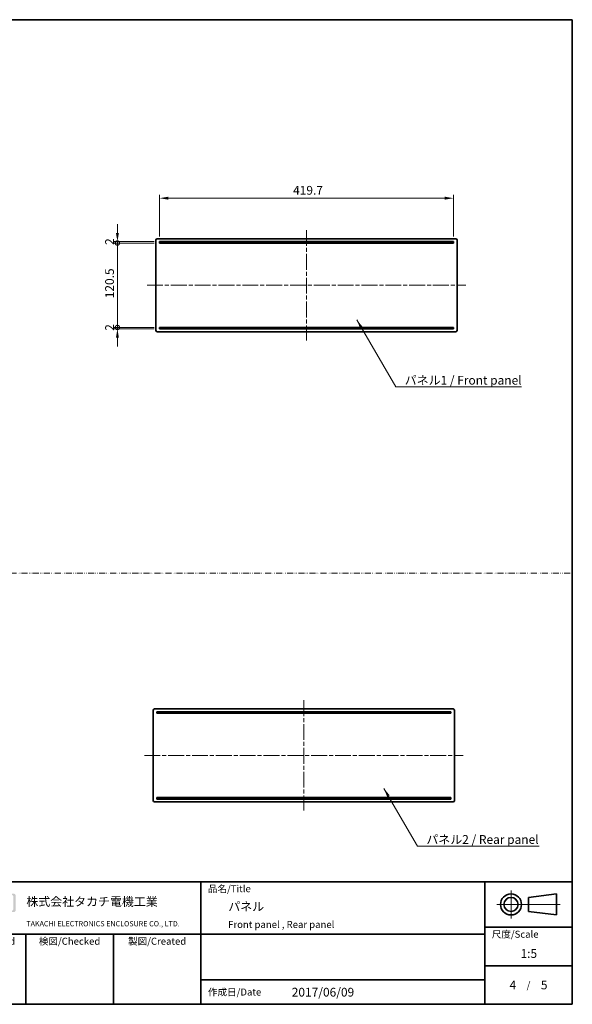
# Model space of a CAD drawing. Units: millimetres. Extents: x 0 to 8642, y 0 to 1405.
# Drawn here: x 6279 to 7068, y 0 to 1405 of the extents above; entities that cross this region are included whole.
import ezdxf
from ezdxf.enums import TextEntityAlignment as Align

# ---------------------------------------------------------------- set-up
doc = ezdxf.new("R2010")
doc.units = ezdxf.units.MM
doc.header["$LTSCALE"] = 4
doc.linetypes.add('CHAIN', pattern=[0.3543, 0.2362, -0.0295, 0.0591, -0.0295])
doc.linetypes.add('DASH_DOUBLE_DOT', pattern=[0.4398, 0.24, -0.06, 0.0098, -0.06, 0.01, -0.06])
doc.layers.get('Defpoints').update_dxf_attribs({"lineweight": 25})
for name, color, linetype, lineweight in [('Border (ISO)', 7, 'Continuous', 35), ('Dimension (ISO)', 7, 'Continuous', 18), ('Dimension (ISO) @ 1', 7, 'Continuous', 18), ('Sketch Geometry (ISO)', 7, 'Continuous', 18), ('Symbol (ISO)', 7, 'Continuous', 18), ('Symbol (ISO) @ 1', 7, 'Continuous', 18), ('Title (ISO)', 7, 'Continuous', 35), ('Visible (ISO)', 7, 'Continuous', 35)]:
    doc.layers.add(name, color=color, linetype=linetype, lineweight=lineweight)
doc.layers.add('Centerline (ISO)', color=7, linetype='Continuous', lineweight=18, true_color=0x80ffff)
doc.layers.add('Hatch (ISO)', color=1, linetype='Continuous', lineweight=18, true_color=0xff0000)
doc.styles.add('Note Text (TK)', font='MS PGothic.ttf')
doc.styles.add('文字スタイル67', font='arial.ttf')
doc.dimstyles.new('Default - Method 1b (TK)', dxfattribs={"dimscale": 4, "dimtxt": 2.5, "dimasz": 2.5, "dimexe": 1, "dimexo": 1.5, "dimgap": 1, "dimtad": 1, "dimtoh": 1, "dimrnd": 1e-08, "dimdsep": 46, "dimtxsty": 'Note Text (TK)', "dimcen": 0.09, "dimdle": 5, "dimclrd": 100, "dimclre": 100, "dimclrt": 7, "dimadec": 1, "dimazin": 1, "dimtfac": 1, "dimtmove": 0, "dimatfit": 3, "dimfxl": 0, "dimtolj": 1, "dimlwd": -1, "dimlwe": -1, "dimarcsym": 0})
doc.dimstyles.new('Default - Method 1b (TK)$7', dxfattribs={"dimscale": 4, "dimtxt": 2.5, "dimasz": 2.5, "dimexe": 1, "dimexo": 1.5, "dimgap": 1, "dimtad": 1, "dimtoh": 1, "dimrnd": 1e-08, "dimdsep": 46, "dimtxsty": 'Note Text (TK)', "dimcen": 0.09, "dimdle": 5, "dimclrd": 256, "dimclre": 100, "dimclrt": 7, "dimadec": 1, "dimazin": 1, "dimtfac": 1, "dimtmove": 0, "dimatfit": 3, "dimfxl": 0, "dimtolj": 1, "dimlwd": -1, "dimlwe": -1, "dimarcsym": 0})

# ---------------------------------------------------------------- blocks, each defined once
blk = doc.blocks.new('図面枠 tk図枠')
at = {"layer": 'Border (ISO)'}
for p, q in [((14.5, 289), (405.5, 289)), ((405.5, 289), (405.5, 8)), ((14.5, 8), (405.5, 8))]:
    blk.add_line(p, q, dxfattribs=at)
blk = doc.blocks.new('表題欄 tk表題欄')
at = {"layer": 'Hatch (ISO)'}
h = blk.add_hatch(color=256, dxfattribs=at)
edge = h.paths.add_edge_path(flags=0)
edge.add_arc((95.58, 236.3), 0.596, 270, 360)
edge.add_line((96.17, 236.3), (96.17, 239.71))
edge.add_arc((95.58, 239.71), 0.596, 0, 90)
edge.add_line((95.58, 240.31), (79.14, 240.31))
edge.add_arc((79.14, 239.71), 0.596, 90, 180)
edge.add_line((78.54, 239.71), (78.54, 236.3))
edge.add_arc((79.14, 236.3), 0.596, 180, 270)
edge.add_line((79.14, 235.7), (95.58, 235.7))
edge = h.paths.add_edge_path()
edge.add_line((77.84, 239.96), (77.84, 236.05))
edge.add_arc((78.54, 236.05), 0.702, 180, 270)
edge.add_line((78.54, 235.35), (96.17, 235.35))
edge.add_arc((96.17, 236.05), 0.702, 270, 360)
edge.add_line((96.87, 236.05), (96.87, 239.96))
edge.add_arc((96.17, 239.96), 0.702, 0, 90)
edge.add_line((96.17, 240.66), (78.54, 240.66))
edge.add_arc((78.54, 239.96), 0.702, 90, 180)
for points in [[(79.07, 239.15), (79.07, 238.66), (79.92, 238.66), (79.92, 236.66), (80.51, 236.66), (80.51, 238.66), (81.36, 238.66), (81.36, 239.15)], [(85.68, 236.66), (84.94, 237.89), (84.42, 237.32), (84.42, 236.66), (83.9, 236.66), (83.9, 239.15), (84.42, 239.15), (84.42, 238.1), (85.39, 239.15), (86.11, 239.15), (85.32, 238.3), (86.3, 236.66)], [(92.09, 239.15), (92.09, 236.66), (92.61, 236.66), (92.61, 237.66), (93.77, 237.66), (93.77, 236.66), (94.29, 236.66), (94.29, 239.15), (93.77, 239.15), (93.77, 238.15), (92.61, 238.15), (92.61, 239.15)], [(94.84, 239.15), (94.84, 236.66), (95.36, 236.66), (95.36, 239.15)]]:
    blk.add_hatch(color=256, dxfattribs=at).paths.add_polyline_path(points)
h = blk.add_hatch(color=256, dxfattribs=at)
h.paths.add_polyline_path([(82.59, 237.71), (81.95, 237.71), (82.27, 238.58)], flags=0)
h.paths.add_polyline_path([(82.78, 237.2), (81.76, 237.2), (81.57, 236.66), (80.95, 236.66), (81.86, 239.15), (82.68, 239.15), (83.59, 236.66), (82.98, 236.66)])
h = blk.add_hatch(color=256, dxfattribs=at)
h.paths.add_polyline_path([(87.53, 237.71), (88.16, 237.71), (87.85, 238.58)], flags=0)
h.paths.add_polyline_path([(87.14, 236.66), (87.34, 237.2), (88.35, 237.2), (88.55, 236.66), (89.17, 236.66), (88.25, 239.15), (87.44, 239.15), (86.52, 236.66)])
h = blk.add_hatch(color=256, dxfattribs=at)
edge = h.paths.add_edge_path()
edge.add_arc((90.52, 237.9), 1.27, 38.5505, 336.582)
edge.add_line((91.69, 237.4), (91.17, 237.62))
edge.add_ellipse((90.52, 237.9), major_axis=(0, -0.8), ratio=0.867347, start_angle=124.651, end_angle=429.4109, ccw=False)
edge.add_line((91.09, 238.36), (91.52, 238.7))
at = {"layer": 'Title (ISO)'}
for p, q in [((74.71, 244.05), (255.71, 244.05)), ((74.71, 209.05), (74.71, 244.05)), ((149.71, 244.05), (149.71, 209.05)), ((230.71, 244.05), (230.71, 209.05)), ((255.71, 244.05), (255.71, 209.05)), ((243.21, 239.55), (251.21, 240.55)), ((243.21, 239.55), (243.21, 235.55)), ((251.21, 234.55), (251.21, 240.55)), ((243.21, 235.55), (251.21, 234.55)), ((230.71, 231.05), (255.71, 231.05)), ((74.71, 229.05), (230.71, 229.05)), ((99.71, 229.05), (99.71, 209.05)), ((124.71, 229.05), (124.71, 209.05)), ((230.71, 220.05), (255.71, 220.05)), ((149.71, 216.05), (230.71, 216.05)), ((255.71, 209.05), (74.71, 209.05))]:
    blk.add_line(p, q, dxfattribs=at)
at = {"layer": 'Title (ISO)', "color": 4, "linetype": 'CHAIN', "lineweight": 18, "ltscale": 8.88956, "true_color": 0x00ffff}
blk.add_line((238.21, 241.55), (238.21, 233.55), dxfattribs=at)
at = {"layer": 'Title (ISO)', "color": 4, "linetype": 'CHAIN', "lineweight": 18, "ltscale": 20.001633, "true_color": 0x00ffff}
blk.add_line((252.21, 237.55), (234.21, 237.55), dxfattribs=at)
at = {"layer": 'Title (ISO)'}
for radius in [3, 2]:
    blk.add_circle((238.21, 237.55), radius, dxfattribs=at)
at = {"layer": 'Title (ISO)', "color": 1, "true_color": 0xff0000, "char_height": 2, "line_spacing_factor": 1.5, "style": 'Note Text (TK)'}
for s, insert, attachment_point in [('\\fＭＳ Ｐゴシック|b0|i0;\\H2.0000;品名/Title', (151.71, 242.05), 4), ('\\fＭＳ Ｐゴシック|b0|i0;\\H2.0000;承認/Approved', (87.21, 227.05), 5), ('\\fＭＳ Ｐゴシック|b0|i0;\\H2.0000;検図/Checked', (112.21, 227.05), 5), ('\\fＭＳ Ｐゴシック|b0|i0;\\H2.0000;製図/Created', (137.21, 227.05), 5), ('\\fＭＳ Ｐゴシック|b0|i0;\\H2.0000;尺度/Scale', (232.71, 229.05), 4), ('\\fＭＳ Ｐゴシック|b0|i0;\\H2.0000;作成日/Date', (151.71, 212.55), 4)]:
    blk.add_mtext(s, dxfattribs=dict(at, insert=insert, attachment_point=attachment_point))
at = {"layer": 'Title (ISO)', "color": 7, "line_spacing_factor": 1.5, "style": 'Note Text (TK)'}
for s, insert, char_height, attachment_point in [('株式会社タカチ電機工業', (99.87, 238.05), 2.5, 4), ('\\fArial|b0|i0;\\H1.4986;TAKACHI ELECTRONICS ENCLOSURE CO., LTD.', (99.87, 232.05), 1.4986, 4), ('\\fＭＳ Ｐゴシック|b0|i0;\\H2.0000;/', (243.21, 214.55), 2, 5)]:
    blk.add_mtext(s, dxfattribs=dict(at, insert=insert, char_height=char_height, attachment_point=attachment_point))
at = {"layer": 'Title (ISO)', "color": 7}
for tag, p, height, style in [('<品名>_001', (157.54, 235.75), 2.5, 'Note Text (TK)'), ('<Title>_001', (157.49, 230.55), 2, '文字スタイル67'), ('作成日_001', (175.63, 211.28), 2.5, 'Note Text (TK)'), ('<ページ_No.>_001', (237.95, 213.3), 2.5, 'Note Text (TK)'), ('<総ページ数>_001', (246.8, 213.3), 2.5, 'Note Text (TK)')]:
    blk.add_attdef(tag, p, '', height=height, dxfattribs=dict(at, style=style))
at = {"layer": 'Title (ISO)', "color": 7, "style": 'Note Text (TK)'}
blk.add_attdef('<尺度>', text='', height=2.5, dxfattribs=at).set_placement((243.21, 223.55), align=Align.MIDDLE_CENTER)
blk = doc.blocks.new('_DotSmall')
at = {"color": 0, "linetype": 'ByBlock', "const_width": 0.5}
blk.add_lwpolyline([(-0.0625, 0, 1), (0.0625, 0, 1)], format="xyb", close=True, dxfattribs=at)
blk = doc.blocks.new('*D68')
at = {"layer": 'Defpoints', "color": 0, "transparency": 16777216}
for p in [(6418.8, 1088.3), (6478.8, 1088.3), (6478.8, 1086.3)]:
    blk.add_point(p, dxfattribs=at)
at = {"layer": 'Dimension (ISO)', "color": 100, "transparency": 16777216}
for p, q in [((6418.8, 1100.8), (6418.8, 1113.3)), ((6471.3, 1088.3), (6413.8, 1088.3)), ((6471.3, 1086.3), (6413.8, 1086.3)), ((6418.8, 1086.3), (6418.8, 1088.3)), ((6418.8, 1086.3), (6418.8, 1073.8))]:
    blk.add_line(p, q, dxfattribs=at)
blk.add_solid([(6416.7, 1100.8), (6420.9, 1100.8), (6418.8, 1088.3)], dxfattribs=at)
at = {"layer": 'Dimension (ISO)', "color": 100, "transparency": 16777216, "xscale": 12.5, "yscale": 12.5, "zscale": 12.5, "rotation": 90}
blk.add_blockref('_DotSmall', (6418.8, 1086.3), dxfattribs=at)
at = {"layer": 'Dimension (ISO)', "color": 7, "transparency": 16777216, "insert": (6407.6, 1083.6), "char_height": 12.5, "attachment_point": 4, "rotation": 90, "style": 'Note Text (TK)'}
blk.add_mtext('\\A1;2', dxfattribs=at)
blk = doc.blocks.new('*D69')
at = {"layer": 'Defpoints', "color": 0, "transparency": 16777216}
for p in [(6418.8, 1086.3), (6478.8, 1086.3), (6478.8, 965.8)]:
    blk.add_point(p, dxfattribs=at)
at = {"layer": 'Dimension (ISO)', "color": 100, "transparency": 16777216}
for p, q in [((6471.3, 1086.3), (6413.8, 1086.3)), ((6418.8, 965.8), (6418.8, 1086.3)), ((6471.3, 965.8), (6413.8, 965.8))]:
    blk.add_line(p, q, dxfattribs=at)
at = {"layer": 'Dimension (ISO)', "color": 100, "transparency": 16777216, "xscale": 12.5, "yscale": 12.5, "zscale": 12.5}
for p, rotation in [((6418.8, 1086.3), 90), ((6418.8, 965.8), 270)]:
    blk.add_blockref('_DotSmall', p, dxfattribs=dict(at, rotation=rotation))
at = {"layer": 'Dimension (ISO)', "color": 7, "transparency": 16777216, "insert": (6407.6, 1007.5), "char_height": 12.5, "attachment_point": 4, "rotation": 90, "style": 'Note Text (TK)'}
blk.add_mtext('\\A1;120.5', dxfattribs=at)
blk = doc.blocks.new('*D70')
at = {"layer": 'Defpoints', "color": 0, "transparency": 16777216}
for p in [(6418.8, 965.8), (6478.8, 965.8), (6478.8, 963.8)]:
    blk.add_point(p, dxfattribs=at)
at = {"layer": 'Dimension (ISO)', "color": 100, "transparency": 16777216}
for p, q in [((6418.8, 965.8), (6418.8, 978.3)), ((6471.3, 965.8), (6413.8, 965.8)), ((6471.3, 963.8), (6413.8, 963.8)), ((6418.8, 963.8), (6418.8, 965.8)), ((6418.8, 951.3), (6418.8, 938.8))]:
    blk.add_line(p, q, dxfattribs=at)
blk.add_solid([(6416.7, 951.3), (6420.9, 951.3), (6418.8, 963.8)], dxfattribs=at)
at = {"layer": 'Dimension (ISO)', "color": 100, "transparency": 16777216, "xscale": 12.5, "yscale": 12.5, "zscale": 12.5, "rotation": 270}
blk.add_blockref('_DotSmall', (6418.8, 965.8), dxfattribs=at)
at = {"layer": 'Dimension (ISO)', "color": 7, "transparency": 16777216, "insert": (6407.6, 961.1), "char_height": 12.5, "attachment_point": 4, "rotation": 90, "style": 'Note Text (TK)'}
blk.add_mtext('\\A1;2', dxfattribs=at)
blk = doc.blocks.new('*D71')
at = {"layer": 'Defpoints', "color": 0, "transparency": 16777216}
for p in [(6898.5, 1150.3), (6478.8, 1088.3), (6898.5, 1088.3)]:
    blk.add_point(p, dxfattribs=at)
at = {"layer": 'Dimension (ISO)', "color": 100, "transparency": 16777216}
for p, q in [((6478.8, 1095.8), (6478.8, 1155.3)), ((6898.5, 1095.8), (6898.5, 1155.3)), ((6491.3, 1150.3), (6886, 1150.3))]:
    blk.add_line(p, q, dxfattribs=at)
for points in [[(6491.3, 1152.4), (6491.3, 1148.2), (6478.8, 1150.3)], [(6886, 1152.4), (6886, 1148.2), (6898.5, 1150.3)]]:
    blk.add_solid(points, dxfattribs=at)
at = {"layer": 'Dimension (ISO)', "color": 7, "transparency": 16777216, "insert": (6669.5, 1161.5), "char_height": 12.5, "attachment_point": 4, "style": 'Note Text (TK)'}
blk.add_mtext('\\A1;419.7', dxfattribs=at)

msp = doc.modelspace()

# ---------------------------------------------------------------- linework, layer by layer
at = {"layer": 'Centerline (ISO)', "linetype": 'CHAIN', "ltscale": 23.990969}
for p, q in [((6688.6665, 1104.7677), (6688.6665, 947.2677)), ((6461.1665, 1026.0177), (6916.1665, 1026.0177)), ((6684.8712, 433.9408), (6684.8712, 276.4408)), ((6457.3712, 355.1908), (6912.3712, 355.1908))]:
    msp.add_line(p, q, dxfattribs=at)
at = {"layer": 'Sketch Geometry (ISO)', "color": 4, "linetype": 'DASH_DOUBLE_DOT', "lineweight": 18, "ltscale": 8.980206, "true_color": 0x00ffff}
msp.add_line((5113.0001, 615.2839), (7068, 615.2839), dxfattribs=at)
at = {"layer": 'Visible (ISO)'}
for p, q in [((6473.6665, 961.7677), (6473.6665, 1090.2677)), ((6475.6665, 1092.2677), (6901.6665, 1092.2677)), ((6478.8165, 1086.2677), (6478.8165, 1088.2677)), ((6478.8165, 1088.2677), (6898.5165, 1088.2677)), ((6898.5165, 1086.2677), (6478.8165, 1086.2677)), ((6898.5165, 1088.2677), (6898.5165, 1086.2677)), ((6903.6665, 1090.2677), (6903.6665, 961.7677)), ((6901.6665, 959.7677), (6475.6665, 959.7677)), ((6478.8165, 963.7677), (6478.8165, 965.7677)), ((6478.8165, 965.7677), (6898.5165, 965.7677)), ((6898.5165, 963.7677), (6478.8165, 963.7677)), ((6898.5165, 965.7677), (6898.5165, 963.7677)), ((6469.8712, 290.9408), (6469.8712, 419.4408)), ((6471.8712, 421.4408), (6897.8712, 421.4408)), ((6475.0212, 415.4408), (6475.0212, 417.4408)), ((6475.0212, 417.4408), (6894.7212, 417.4408)), ((6894.7212, 415.4408), (6475.0212, 415.4408)), ((6894.7212, 417.4408), (6894.7212, 415.4408)), ((6899.8712, 419.4408), (6899.8712, 290.9408)), ((6897.8712, 288.9408), (6471.8712, 288.9408)), ((6475.0212, 292.9408), (6475.0212, 294.9408)), ((6475.0212, 294.9408), (6894.7212, 294.9408)), ((6894.7212, 292.9408), (6475.0212, 292.9408)), ((6894.7212, 294.9408), (6894.7212, 292.9408))]:
    msp.add_line(p, q, dxfattribs=at)
for centre, start, end in [((6475.6665, 1090.2677), 90, 180), ((6901.6665, 1090.2677), 0, 90), ((6475.6665, 961.7677), 180, 270), ((6901.6665, 961.7677), 270, 0), ((6471.8712, 419.4408), 90, 180), ((6897.8712, 419.4408), 0, 90), ((6471.8712, 290.9408), 180, 270), ((6897.8712, 290.9408), 270, 0)]:
    msp.add_arc(centre, 2, start, end, dxfattribs=at)

# ---------------------------------------------------------------- block references
at = {"xscale": 5, "yscale": 5, "zscale": 5}
msp.add_blockref('図面枠 tk図枠', (5040.5, -40), dxfattribs=at)
ref = msp.add_blockref('表題欄 tk表題欄', (5789.4559, -1045.2637), dxfattribs=dict(xscale=5, yscale=5, zscale=5))
ref.add_attrib('<品名>_001', 'パネル', (6577.0767, 133.3239), dxfattribs={"layer": 'Title (ISO)', "color": 7, "height": 12.5, "style": 'Note Text (TK)'})
ref.add_attrib('<尺度>_001', '1:5', (6994.0653, 66.25), dxfattribs={"layer": 'Title (ISO)', "color": 7, "height": 12.5, "style": 'Note Text (TK)'})
ref.add_attrib('作成日_001', '2017/06/09', (6667.6165, 11.0369), dxfattribs={"layer": 'Title (ISO)', "color": 7, "height": 12.5, "style": 'Note Text (TK)'})
ref.add_attrib('<Title>_001', 'Front panel , Rear panel', (6576.854, 108.8881), dxfattribs={"layer": 'Title (ISO)', "color": 7, "height": 10, "style": '文字スタイル67'})
ref.add_attrib('<ページ_No.>_001', '4', (6978.4198, 21.25), dxfattribs={"layer": 'Title (ISO)', "color": 7, "height": 12.5, "style": 'Note Text (TK)'})
ref.add_attrib('<総ページ数>_001', '5', (7023.1313, 21.3566), dxfattribs={"layer": 'Title (ISO)', "color": 7, "height": 12.5, "style": 'Note Text (TK)'})

# ---------------------------------------------------------------- texts
at = {"layer": 'Symbol (ISO)', "color": 7, "char_height": 12.5, "attachment_point": 1, "line_spacing_factor": 1.5, "style": 'Note Text (TK)'}
for s, insert, width in [('{\\fＭＳ Ｐゴシック|b0|i0;パネル1 / Front panel}', (6828.7952, 896.7587), 173.757315), ('{\\fＭＳ Ｐゴシック|b0|i0;パネル2 / Rear panel}', (6859.7538, 241.4634), 167.982459)]:
    msp.add_mtext(s, dxfattribs=dict(at, insert=insert, width=width))

# ---------------------------------------------------------------- dimensions: what is measured, and where the dimension line sits
at = {"layer": 'Dimension (ISO) @ 1', "color": 100, "true_color": 0x00ff3f}
for base, p1, p2, angle, override, picture, middle in [((6898.5165, 1150.2677), (6478.8165, 1088.2677), (6898.5165, 1088.2677), 180, {"dimscale": 1, "dimtxt": 12.5, "dimasz": 12.5, "dimexe": 5, "dimexo": 7.5, "dimgap": 5, "dimtoh": 0, "dimdec": 2, "dimcen": 0.45, "dimtol": 0, "dimlim": 0, "dimtp": 0, "dimtm": 0, "dimtdec": 2, "dimtix": 0, "dimtofl": 0, "dimtmove": 0, "dimatfit": 1}, '*D71', (6688.6665, 1150.2677)), ((6418.8165, 1088.2677), (6478.8165, 1086.2677), (6478.8165, 1088.2677), 90, {"dimscale": 1, "dimtxt": 12.5, "dimasz": 12.5, "dimexe": 5, "dimexo": 7.5, "dimgap": 5, "dimtoh": 0, "dimdec": 2, "dimblk1": 'DotSmall', "dimsah": 1, "dimcen": 0.45, "dimdle": 0, "dimtol": 0, "dimlim": 0, "dimtp": 0, "dimtm": 0, "dimtdec": 2, "dimtix": 0, "dimtofl": 1, "dimtmove": 0, "dimatfit": 1}, '*D68', (6418.8165, 1087.2677)), ((6418.8165, 1086.2677), (6478.8165, 965.7677), (6478.8165, 1086.2677), 90, {"dimscale": 1, "dimtxt": 12.5, "dimasz": 12.5, "dimexe": 5, "dimexo": 7.5, "dimgap": 5, "dimtoh": 0, "dimdec": 2, "dimblk1": 'DotSmall', "dimblk2": 'DotSmall', "dimsah": 1, "dimcen": 0.45, "dimdle": 0, "dimtol": 0, "dimlim": 0, "dimtp": 0, "dimtm": 0, "dimtdec": 2, "dimtix": 0, "dimtofl": 0, "dimtmove": 0, "dimatfit": 1}, '*D69', (6418.8165, 1026.0677)), ((6418.8165, 965.7677), (6478.8165, 963.7677), (6478.8165, 965.7677), 90, {"dimscale": 1, "dimtxt": 12.5, "dimasz": 12.5, "dimexe": 5, "dimexo": 7.5, "dimgap": 5, "dimtoh": 0, "dimdec": 2, "dimblk2": 'DotSmall', "dimsah": 1, "dimcen": 0.45, "dimdle": 0, "dimtol": 0, "dimlim": 0, "dimtp": 0, "dimtm": 0, "dimtdec": 2, "dimtix": 0, "dimtofl": 1, "dimtmove": 0, "dimatfit": 1}, '*D70', (6418.8165, 964.7677))]:
    dim = msp.add_linear_dim(base=base, p1=p1, p2=p2, angle=angle, dimstyle='Default - Method 1b (TK)', override=override, dxfattribs=at)
    dim.commit()
    dim.dimension.update_dxf_attribs({"geometry": picture, "text_midpoint": middle, "dimtype": 128})

# ---------------------------------------------------------------- leaders
at = {"layer": 'Symbol (ISO) @ 1', "color": 100, "true_color": 0x00ff40, "annotation_type": 0, "has_hookline": 1, "hookline_direction": 0}
for points, text_width in [([(6760.547, 976.6508), (6816.2952, 880.9477), (6828.7952, 880.9477)], 166.6903), ([(6799.22, 307.9937), (6847.2538, 225.6523), (6859.7538, 225.6523)], 161.0795)]:
    msp.add_leader(points, dimstyle='Default - Method 1b (TK)$7', override={"dimscale": 1, "dimtxt": 12.5, "dimasz": 12.5, "dimgap": 0, "dimtad": 1}, dxfattribs=dict(at, text_width=text_width))

doc.saveas('drawing.dxf')
